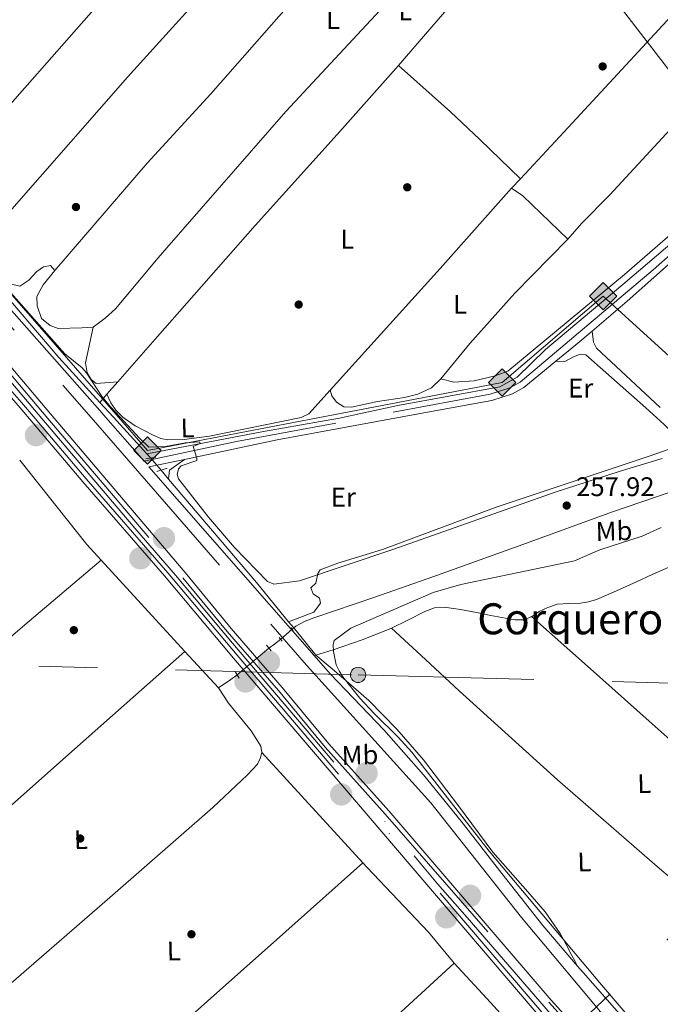
# Model space of a CAD drawing. Units: metres. Extents: x 622501 to 629488, y 4646217 to 4650966.
# Drawn here: x 624609 to 624847, y 4648349 to 4648715 of the extents above; entities that cross this region are included whole.
import ezdxf
from ezdxf.enums import TextEntityAlignment as Align

# ---------------------------------------------------------------- set-up
doc = ezdxf.new("R2010")
doc.units = ezdxf.units.M
doc.header["$MEASUREMENT"] = 0
for name, pattern in [('DGN Style 2', [72.65900000000002, 43.59540000000001, -29.0636]), ('DGN Style 3', [101.7226, 72.659, -29.0636]), ('DGN Style 4', [116.32705900000002, 58.12720000000001, -29.0636, 0.072659, -29.0636]), ('DGN Style 5', [50.8613, 21.7977, -29.0636]), ('DGN Style 7', [145.318, 65.3931, -29.0636, 21.7977, -29.0636])]:
    doc.linetypes.add(name, pattern=pattern)
for name, color, linetype, lineweight in [('Nivel 13', 7, 'Continuous', 0), ('Nivel 17', 7, 'Continuous', 0), ('Nivel 21', 7, 'Continuous', 0), ('Nivel 22', 7, 'Continuous', 0), ('Nivel 23', 7, 'Continuous', 0), ('Nivel 24', 7, 'Continuous', 0), ('Nivel 32', 7, 'Continuous', 0), ('Nivel 34', 7, 'Continuous', 0), ('Nivel 36', 7, 'Continuous', 0), ('Nivel 37', 7, 'Continuous', 0), ('Nivel 41', 7, 'Continuous', 0), ('Nivel 45', 7, 'Continuous', 0), ('Nivel 5', 7, 'Continuous', 0), ('Nivel 54', 7, 'Continuous', 0), ('Nivel 7', 7, 'Continuous', 0)]:
    doc.layers.add(name, color=color, linetype=linetype, lineweight=lineweight)
doc.styles.add('Style-arial', font='arial.shx', dxfattribs={"bigfont": 'arialbig.shx'})
doc.styles.add('Style-Arial Narrow', font='txt')
doc.styles.add('Style-Times New Roman', font='txt')

# ---------------------------------------------------------------- blocks, each defined once
blk = doc.blocks.new('5PERFI')
at = {"layer": 'Nivel 17', "linetype": 'Continuous', "lineweight": 0}
h = blk.add_hatch(color=7, dxfattribs=at)
edge = h.paths.add_edge_path()
edge.add_arc((0.02410426735877991, -0.01892352104187012), 15.5998547143458, 315.0000000018422, 675.0000000018422)
blk = doc.blocks.new('5GASO')
at = {"layer": 'Nivel 34', "linetype": 'Continuous', "lineweight": 0}
for color, points in [(253, [(0, -50.89952597022057), (-50.89952597022057, 0), (0, 50.89952594041824), (2.299978584051132, 24.99976715445518), (-3.199970185756683, 24.29977369308472), (-7.899926424026489, 22.19979324936867), (-11.79989010095596, 18.5998267531395), (-14.79986214637756, 13.49987426400185), (-16.79984354972839, 7.199932932853699), (-17.49983701109886, -0.399996280670166), (-16.79984354972839, -7.799927353858948), (-14.79986214637756, -14.19986775517464), (-11.69989103078842, -19.29982027411461), (-7.599929213523865, -22.999785810709), (-2.699974864721298, -25.19976532459259), (2.899973005056381, -25.89975878596306)]), (253, [(0, -50.89952597022057), (2.899973005056381, -25.89975878596306), (7.799927353858948, -25.39976346492767), (12.69988173246384, -23.69977930188179), (16.99984169006348, -21.19980257749557), (20.19981187582016, -18.29982957243919), (20.19981187582016, 1.399986952543259), (2.299978584051132, 1.399986952543259), (2.299978584051132, -7.09993389248848), (12.5998826622963, -7.09993389248848), (12.5998826622963, -13.29987615346909), (10.3999031484127, -14.99986031651497), (7.799927353858948, -16.29984819889069), (4.99995344877243, -17.19983983039856), (2.399977654218674, -17.39983797073364), (-0.199998140335083, -17.19983983039856), (-2.399977654218674, -16.39984726905823), (-4.499958097934723, -15.19985845685005), (-6.199942260980606, -13.39987522363663), (-7.899926424026489, -10.89989849925041), (-8.999916166067123, -7.699928313493729), (-9.799908727407455, -4.099961817264557), (-9.999906867742538, 0.0999990701675415), (-9.799908727407455, 3.999962747097015), (-9.199914306402206, 7.29993200302124), (-8.099924564361572, 10.19990500807762), (-6.599938541650772, 12.49988356232643), (-4.799955278635025, 14.19986775517464), (-2.699974864721298, 15.49985563755035), (-0.399996280670166, 16.29984819889069), (2.199979513883591, 16.49984630942345), (5.399949699640274, 15.99985098838806), (8.199923634529114, 14.29986682534218), (10.3999031484127, 11.69989103078842), (11.69989103078842, 7.999925494194031), (19.19982120394707, 9.899907797574997), (18.39982864260674, 13.3998751938343), (17.19983983039856, 16.49984630942345), (15.69985377788544, 18.99982303380966), (13.79987147450447, 21.19980254769325), (11.3998938202858, 22.89978671073914), (8.799918055534363, 24.09977555274963), (5.699946910142899, 24.7997690141201), (2.299978584051132, 24.99976715445518), (0, 50.89952594041824), (50.89952597022057, 0)]), (7, [(2.899973005056381, -25.89975878596306), (-2.699974864721298, -25.19976532459259), (-7.599929213523865, -22.999785810709), (-11.69989103078842, -19.29982027411461), (-14.79986214637756, -14.19986775517464), (-16.79984354972839, -7.799927353858948), (-17.49983701109886, -0.399996280670166), (-16.79984354972839, 7.199932932853699), (-14.79986214637756, 13.49987426400185), (-11.79989010095596, 18.5998267531395), (-7.899926424026489, 22.19979324936867), (-3.199970185756683, 24.29977369308472), (2.299978584051132, 24.99976715445518), (5.699946910142899, 24.7997690141201), (8.799918055534363, 24.09977555274963), (11.3998938202858, 22.89978671073914), (13.79987147450447, 21.19980254769325), (15.69985377788544, 18.99982303380966), (17.2998389005661, 16.49984630942345), (18.49982771277428, 13.3998751938343), (19.29982027411461, 9.899907797574997), (11.69989103078842, 7.999925494194031), (10.3999031484127, 11.69989103078842), (8.299922704696655, 14.29986682534218), (5.499948769807816, 15.99985098838806), (2.199979513883591, 16.49984630942345), (-0.399996280670166, 16.29984819889069), (-2.699974864721298, 15.49985563755035), (-4.799955278635025, 14.19986775517464), (-6.599938541650772, 12.49988356232643), (-8.099924564361572, 10.19990500807762), (-9.099915236234665, 7.29993200302124), (-9.699909657239914, 3.999962747097015), (-9.899907797574997, 0.0999990701675415), (-9.699909657239914, -4.099961817264557), (-8.999916166067123, -7.699928313493729), (-7.899926424026489, -10.89989849925041), (-6.199942260980606, -13.39987522363663), (-4.499958097934723, -15.19985845685005), (-2.399977654218674, -16.39984726905823), (-0.0999990701675415, -17.19983983039856), (2.499976724386215, -17.39983797073364), (5.099952518939972, -17.19983983039856), (7.799927353858948, -16.29984819889069), (10.3999031484127, -14.99986031651497), (12.69988173246384, -13.29987615346909), (12.69988173246384, -7.09993389248848), (2.299978584051132, -7.09993389248848), (2.299978584051132, 1.399986952543259), (20.19981187582016, 1.399986952543259), (20.19981187582016, -18.29982957243919), (16.99984169006348, -21.19980257749557), (12.69988173246384, -23.69977930188179), (7.799927353858948, -25.39976346492767)])]:
    blk.add_hatch(color=color, dxfattribs=at).paths.add_polyline_path(points)
at = {"layer": 'Nivel 34', "color": 7, "linetype": 'Continuous', "lineweight": 0}
blk.add_3dface([(0, -50.89952597022057), (50.89952597022057, 0), (0, 50.89952594041824), (-50.89952597022057, 0)], dxfattribs=at)
blk = doc.blocks.new('5PELE')
at = {"layer": 'Nivel 32', "linetype": 'Continuous', "lineweight": 0}
h = blk.add_hatch(color=9, dxfattribs=at)
edge = h.paths.add_edge_path()
edge.add_arc((-0.03100624680519104, 0.04040718078613281), 28.49973457508731, 0, 360)
at = {"layer": 'Nivel 32', "color": 252, "linetype": 'Continuous', "lineweight": 0}
blk.add_circle((-0.03100624680519104, 0.04040718078613281, -0.04453414718818749), 28.49973457508731, dxfattribs=at)
blk = doc.blocks.new('5CFERR')
at = {"layer": 'Nivel 24', "linetype": 'Continuous', "lineweight": 0}
h = blk.add_hatch(color=7, dxfattribs=at)
edge = h.paths.add_edge_path()
edge.add_arc((0.007070183753967285, -0.05075079202651978), 41.71897213537598, 254.577838873749, 614.577838873749)
blk = doc.blocks.new('5PATER')
at = {"layer": 'Nivel 7', "linetype": 'Continuous', "lineweight": 0}
h = blk.add_hatch(color=51, dxfattribs=at)
edge = h.paths.add_edge_path()
edge.add_ellipse((0.04379922151565552, -0.04354050755500793), major_axis=(-10.95721237369611, -11.10700355381332), ratio=0.9994222409660317, start_angle=0, end_angle=360)

msp = doc.modelspace()

# ---------------------------------------------------------------- linework, layer by layer
at = {"layer": 'Nivel 13', "color": 4, "linetype": 'Continuous', "lineweight": 0, "extrusion": (0.005884954400551798, 0.006646845818480379, 0.9999605925997128), "elevation": 34829.99604646943, "flags": 128}
msp.add_lwpolyline([(624737.4950571693, 4648569.639724046), (624739.735194929, 4648572.169779934)], dxfattribs=at)
at = {"layer": 'Nivel 13', "color": 4, "linetype": 'Continuous', "lineweight": 0, "extrusion": (0.01800358031928288, 0.02050042722487685, 0.9996277324980959), "elevation": 106798.9449886279, "flags": 128}
msp.add_lwpolyline([(2598100.089860575, -3903576.263497401), (2598100.089860575, -3903582.49434004)], dxfattribs=at)
at = {"layer": 'Nivel 13', "color": 4, "linetype": 'Continuous', "lineweight": 0, "extrusion": (0.0182373516467823, 0.0207337191725776, 0.9996186832458587), "elevation": 108029.441326599, "flags": 128}
msp.add_lwpolyline([(2601169.469203245, -3901493.776079703), (2601169.469203245, -3901497.759683602)], dxfattribs=at)
at = {"layer": 'Nivel 13', "color": 4, "linetype": 'Continuous', "lineweight": 0, "extrusion": (-0.008104854123891435, 0.008857676542513763, 0.9999279238554641), "elevation": 36368.50335442592, "flags": 128}
msp.add_lwpolyline([(624625.3942130096, 4648427.907324359), (624620.3336497471, 4648433.43754131)], dxfattribs=at)
at = {"layer": 'Nivel 13', "color": 4, "linetype": 'Continuous', "lineweight": 0, "extrusion": (-0.007318049496763642, 0.00799989185951431, 0.9999412222134855), "elevation": 32872.50925553484, "flags": 128}
msp.add_lwpolyline([(624641.4347874187, 4648439.851914566), (624628.9836571626, 4648453.462350097)], dxfattribs=at)
at = {"layer": 'Nivel 13', "color": 4, "linetype": 'Continuous', "lineweight": 0, "flags": 128}
for points, elevation in [([(624656.2899999991, 4648554.080000002), (624657.6799999997, 4648552.539999999)], 255.86), ([(624706.0599999987, 4648485.170000002), (624703.7300000004, 4648483.399999999), (624701.6900000013, 4648481.84)], 256.27)]:
    msp.add_lwpolyline(points, dxfattribs=dict(at, elevation=elevation))
at = {"layer": 'Nivel 13', "color": 4, "linetype": 'Continuous', "lineweight": 0, "extrusion": (0.001501048330022314, -0.001757455162196944, 0.999997329099065), "elevation": -6976.12818618693, "flags": 128}
msp.add_lwpolyline([(624660.4622417688, 4648542.91863095), (624663.2722536139, 4648539.62862587)], dxfattribs=at)
at = {"layer": 'Nivel 13', "color": 4, "linetype": 'Continuous', "lineweight": 0, "extrusion": (0.3448307494236391, 0.2913971507586794, 0.8922888852729564), "elevation": 1570204.437330889, "flags": 128}
msp.add_lwpolyline([(3147319.937710984, -3102832.809047006), (3147338.834091816, -3102833.185598992), (3147389.262685265, -3102832.96409782)], dxfattribs=at)
at = {"layer": 'Nivel 13', "color": 4, "linetype": 'Continuous', "lineweight": 0, "extrusion": (-0.006417699589236865, 0.007859108053129636, 0.9999485224513268), "elevation": 32779.69045280576, "flags": 128}
msp.add_lwpolyline([(624699.6466633603, 4648375.317884903), (624697.7765093371, 4648377.607955631)], dxfattribs=at)
at = {"layer": 'Nivel 13', "color": 4, "linetype": 'Continuous', "lineweight": 0, "extrusion": (0.04029696498904394, 0.03464125060461672, 0.9985870710004311), "elevation": 186459.0059912258, "flags": 128}
msp.add_lwpolyline([(3117786.759890443, -3499049.977327675), (3117786.759890443, -3499050.73005604)], dxfattribs=at)
at = {"layer": 'Nivel 13', "color": 4, "linetype": 'Continuous', "lineweight": 0, "extrusion": (-0.005789201662297491, 0.00710524750572183, 0.9999579994189736), "elevation": 29668.00961635141, "flags": 128}
msp.add_lwpolyline([(624710.1530602723, 4648385.768743187), (624701.8825041428, 4648395.918999404)], dxfattribs=at)
at = {"layer": 'Nivel 13', "color": 4, "linetype": 'Continuous', "lineweight": 0, "extrusion": (0.558944383716798, -0.8162362428880227, 0.1460807027211122), "elevation": -3445046.960634094, "flags": 128}
msp.add_lwpolyline([(3141835.332902234, 508971.0783720247), (3141832.385636874, 508970.2090464884), (3141826.810468711, 508970.2090464886)], dxfattribs=at)
at = {"layer": 'Nivel 13', "color": 4, "linetype": 'Continuous', "lineweight": 0}
for points in [[(624427.5, 4648815.760000002, 256.4), (624441.6000000015, 4648799.449999999, 256.56), (624468.9299999997, 4648766.989999998, 255.6), (624494.0300000012, 4648737.949999999, 255.41), (624538.3599999994, 4648689.18, 255.28), (624555.1999999993, 4648668.739999998, 255.52), (624560.4100000001, 4648662.41, 255.6), (624591.1000000015, 4648627.830000002, 255.66), (624623.5700000003, 4648589.850000001, 255.34), (624638.7800000012, 4648573.219999999, 255.57)], [(624736.9400000013, 4648569.32, 255.22), (624749.5399999991, 4648572.100000001, 255.33), (624787.5199999996, 4648579.02, 255.01), (624793.9899999984, 4648582.57, 254.88), (624804.4499999993, 4648592.800000001, 254.05), (624833.2300000004, 4648616.989999998, 253.54), (624867.4200000018, 4648646.170000002, 253.42), (624901.6400000006, 4648674.010000002, 253.42), (624944.1099999994, 4648709.879999999, 253.35), (624960.5599999987, 4648723.309999999, 253.06)], [(624645.5199999996, 4648580.890000001, 255.29), (624660.25, 4648597.640000001, 254.68), (624696.5599999987, 4648638.890000001, 254.62), (624727.0799999982, 4648672.73, 254.55), (624749.8099999987, 4648698.460000001, 254.2)], [(624829.4100000001, 4648532.52, 257.36), (624866.0199999996, 4648545.039999999, 257.04), (624931.5899999999, 4648569.719999999, 257.04), (624937.6999999993, 4648572.830000002, 256.95)], [(624656.2899999991, 4648554.080000002, 255.86), (624699.6700000018, 4648562.330000002, 255.4), (624727.9299999997, 4648567.330000002, 255.14), (624736.9400000013, 4648569.32, 255.22)], [(624829.4100000001, 4648532.52, 257.36), (624796.0300000012, 4648520.420000002, 256.95), (624762.6499999985, 4648508.330000002, 256.53), (624740.7199999988, 4648500.739999998, 256.4), (624718.7399999984, 4648493.289999999, 256.34), (624715.120000001, 4648491.91, 256.3), (624711.6999999993, 4648490.09, 256.27), (624710.870000001, 4648489.379999999, 255.93)], [(624799.3099999987, 4648493.609999999, 255.57), (624799.4699999988, 4648493.68, 255.57), (624802.129999999, 4648495.460000001, 255.57), (624805.3999999985, 4648496.989999998, 255.57), (624808.7899999991, 4648498.210000001, 255.57), (624813.129999999, 4648498.469999999, 255.57), (624817.4899999984, 4648498.530000001, 255.57), (624820.4899999984, 4648499.059999999, 255.45), (624823.379999999, 4648499.940000001, 255.31), (624830.8500000015, 4648503.210000001, 255.25), (624838.2899999991, 4648506.530000001, 255.25), (624844.1799999997, 4648509.190000001, 255.28), (624850.0700000003, 4648511.850000001, 255.31)], [(624747.1999999993, 4648489.27, 255.76), (624753.2699999996, 4648492.300000001, 255.65), (624759.6400000006, 4648495.530000001, 255.57), (624763.2300000004, 4648496.830000002, 255.57), (624766.870000001, 4648497.129999999, 255.57), (624772.8500000015, 4648496.170000002, 255.57), (624778.8399999999, 4648495.080000002, 255.57), (624784.2100000009, 4648494.050000001, 255.57), (624789.5899999999, 4648493.030000001, 255.57), (624793.1499999985, 4648492.370000001, 255.57), (624796.6900000013, 4648492.330000002, 255.57), (624799.3099999987, 4648493.609999999, 255.57)], [(624719.1400000006, 4648479.23, 256.05), (624722.3299999982, 4648480.210000001, 255.97), (624725.5300000012, 4648481.190000001, 255.89), (624736.3500000015, 4648484.969999999, 255.79), (624747.0300000012, 4648489.190000001, 255.76), (624747.1999999993, 4648489.27, 255.76)], [(624698.9899999984, 4648443.030000001, 255.73), (624698.6900000013, 4648445.399999999, 255.44), (624695.0799999982, 4648451.07, 255.73), (624686.6499999985, 4648461.420000002, 255.73), (624682.9400000013, 4648467.07, 255.44)], [(624698.9899999984, 4648443.030000001, 255.73), (624698.4100000001, 4648440.789999999, 255.73), (624697.4499999993, 4648438.73, 255.73), (624693.7100000009, 4648434.73, 255.44), (624680.7699999996, 4648422.609999999, 255.44), (624642.5399999991, 4648389.170000002, 255.44), (624598.2300000004, 4648350.830000002, 255.15), (624581.370000001, 4648335.719999999, 255.62)]]:
    msp.add_polyline3d(points, dxfattribs=at)
at = {"layer": 'Nivel 21', "color": 7, "linetype": 'Continuous', "lineweight": 0, "extrusion": (0.49161409915517, -0.5543916773856791, 0.6715396083309935), "elevation": -2269802.772050717, "flags": 128}
msp.add_lwpolyline([(3551719.933664646, 2057465.082864936), (3551737.027358785, 2057464.543031037), (3551778.305154487, 2057464.529535191)], dxfattribs=at)
at = {"layer": 'Nivel 21', "color": 7, "linetype": 'Continuous', "lineweight": 0, "extrusion": (-0.2233147161552934, 0.2974505360280895, 0.9282530453303578), "elevation": 1243432.987531267, "flags": 128}
msp.add_lwpolyline([(-3290630.716716059, -3102480.415288555), (-3290640.344912004, -3102480.845454706), (-3290648.191144258, -3102481.356277009)], dxfattribs=at)
at = {"layer": 'Nivel 21', "color": 7, "linetype": 'DGN Style 3', "lineweight": 0, "extrusion": (-0.04468911496999332, 0.260373034550804, 0.9644733100931331), "elevation": 1182689.142733193, "flags": 128}
msp.add_lwpolyline([(-1402008.502025586, -4316809.262755545), (-1402043.537803635, -4316810.739020018), (-1402102.84455388, -4316811.609637527)], dxfattribs=at)
at = {"layer": 'Nivel 21', "color": 7, "linetype": 'Continuous', "lineweight": 0, "extrusion": (-0.04530266501651747, 0.2640191918280284, 0.9634529230267953), "elevation": 1199254.336360176, "flags": 128}
msp.add_lwpolyline([(-1401821.489914019, -4312300.35961684), (-1401856.722455952, -4312301.74084414), (-1401914.859345146, -4312302.412792556)], dxfattribs=at)
at = {"layer": 'Nivel 21', "color": 7, "linetype": 'Continuous', "lineweight": 0, "extrusion": (-0.002427425117410786, 0.002789829430714368, 0.9999931622061458), "elevation": 11708.4796150311, "flags": 128}
msp.add_lwpolyline([(624639.8611880392, 4648553.065563016), (624654.0613403991, 4648536.745499503)], dxfattribs=at)
at = {"layer": 'Nivel 21', "color": 1, "linetype": 'DGN Style 2', "lineweight": 0, "flags": 128}
for points, elevation in [([(624659.6499999985, 4648552.890000001), (624655.8599999994, 4648552.23)], 256.03), ([(624660.0399999991, 4648547.539999999), (624663.8599999994, 4648548.710000001)], 256.03), ([(624709.8500000015, 4648489.510000002), (624710.7399999984, 4648488.289999999)], 256.34), ([(624705.4899999984, 4648485.859999999), (624706.6499999985, 4648484.449999999)], 256.34), ([(624700.7600000016, 4648482.98), (624702.4899999984, 4648480.870000001)], 256.27)]:
    msp.add_lwpolyline(points, dxfattribs=dict(at, elevation=elevation))
at = {"layer": 'Nivel 21', "color": 1, "linetype": 'DGN Style 2', "lineweight": 0, "extrusion": (-0.0110978795294386, 0.01824308963743331, 0.9997719873803381), "elevation": 78125.99949757651, "flags": 128}
msp.add_lwpolyline([(-2949603.909068074, -3645856.926807636), (-2949603.909068074, -3645855.521887708)], dxfattribs=at)
at = {"layer": 'Nivel 21', "color": 1, "linetype": 'DGN Style 2', "lineweight": 0, "extrusion": (-0.01444947607507229, 0.02369714076311855, 0.9996147548735008), "elevation": 101385.2545777286, "flags": 128}
msp.add_lwpolyline([(-2953386.877157457, -3642218.604457259), (-2953386.877157457, -3642217.163277186)], dxfattribs=at)
at = {"layer": 'Nivel 21', "color": 7, "linetype": 'DGN Style 3', "lineweight": 0}
for points in [[(624268.6900000013, 4648991.27, 255.8), (624313.9400000013, 4648938.580000002, 255.95), (624334.0399999991, 4648914.16, 255.95), (624355.0599999987, 4648889.420000002, 256.09), (624384.1099999994, 4648856.07, 256.09), (624408.6700000018, 4648826.52, 256.23), (624429.9899999984, 4648802.550000001, 256.09), (624455.9600000009, 4648772.390000001, 256.23), (624473.5300000012, 4648752.109999999, 256.67), (624493.4299999997, 4648728.77, 255.9), (624526.7699999996, 4648691.48, 255.95), (624555.4899999984, 4648658.09, 255.54), (624558.6900000013, 4648654.379999999, 255.49), (624625.0700000003, 4648579.600000001, 255.95), (624635.5599999987, 4648567.550000001, 256.02)], [(624747.879999999, 4648569.510000002, 255.5), (624783.9600000009, 4648576.23, 255.36), (624791.2800000012, 4648578.620000001, 255.29), (624795.0300000012, 4648580.75, 255.29), (624844.5, 4648622.440000001, 254.14), (624870.3599999994, 4648645.510000002, 254.27), (624903.75, 4648672.34, 254.59), (624936.6900000013, 4648700.149999999, 254.28), (624977.2100000009, 4648732.039999999, 254.46), (625010.9299999997, 4648761.850000001, 254.42), (625060.3000000007, 4648802.809999999, 253.89), (625098.9400000013, 4648836.800000001, 253.76), (625123.9299999997, 4648856.739999998, 253.57), (625150.1900000013, 4648879.52, 253.57), (625166, 4648891.73, 253.28), (625167.1600000001, 4648892.789999999, 253.25), (625167.9499999993, 4648894.260000002, 253.18), (625168.75, 4648897.07, 252.99)], [(624635.5599999987, 4648567.550000001, 256.02), (624715.6000000015, 4648475.580000002, 256.51), (624761.8299999982, 4648424.34, 255.36), (624795.5599999987, 4648381.800000001, 255.36), (624831.7100000009, 4648338.68, 254.79), (624846.0700000003, 4648324.830000002, 254.79), (624851.0500000007, 4648321.330000002, 254.79), (624854.4899999984, 4648320.649999999, 254.79), (624860.0700000003, 4648321.420000002, 254.79), (624959.5799999982, 4648201.93, 254.87), (625054.129999999, 4648093.98, 254.58)]]:
    msp.add_polyline3d(points, dxfattribs=at)
at = {"layer": 'Nivel 21', "color": 7, "linetype": 'Continuous', "lineweight": 0}
for points in [[(624273.7899999991, 4648991.350000001, 255.8), (624289.8099999987, 4648972.649999999, 255.23), (624362.7699999996, 4648886.460000001, 255.52), (624407.8200000003, 4648834.699999999, 255.23), (624462.2300000004, 4648771.550000001, 255.52), (624531.2300000004, 4648692.789999999, 255.52), (624555.3099999987, 4648664.73, 255.58), (624561.8399999999, 4648657.129999999, 255.49), (624638.8299999982, 4648570.239999998, 256.02), (624641.0799999982, 4648567.640000001, 256.04)], [(624761.9200000018, 4648569.760000002, 255.42), (624784.5500000007, 4648573.899999999, 255.36), (624792.25, 4648576.41, 255.29), (624796.4100000001, 4648578.77, 255.29), (624808.3299999982, 4648588.530000001, 255.03)], [(624816.370000001, 4648363.719999999, 256), (624803.5199999996, 4648378.780000001, 256.15), (624788.3099999987, 4648398.09, 256.13), (624773.0899999999, 4648417.52, 256.09), (624759.1099999994, 4648434.789999999, 256.07), (624744.3599999994, 4648451.469999999, 256.15), (624724.5199999996, 4648472.199999999, 256.43), (624657.0799999982, 4648549.25, 256.11), (624670.2300000004, 4648552.02, 255.97)], [(624904.0599999987, 4648351.190000001, 255.58), (624900.0300000012, 4648349.789999999, 255.58), (624893.3399999999, 4648346.760000002, 255.52), (624886.9499999993, 4648343.010000002, 255.45), (624880.2899999991, 4648337.920000002, 255.61), (624874.0700000003, 4648332.969999999, 255.77), (624867.9299999997, 4648329.109999999, 255.74), (624861.6499999985, 4648326.18, 255.71), (624858.4499999993, 4648325.640000001, 255.71), (624854.9200000018, 4648326.02, 255.71), (624851.5, 4648326.830000002, 255.71), (624848.6700000018, 4648328.390000001, 255.71), (624841.0700000003, 4648335.830000002, 255.73), (624833.75, 4648343.960000001, 255.77), (624818.4600000009, 4648361.27, 255.98), (624816.370000001, 4648363.719999999, 256)]]:
    msp.add_polyline3d(points, dxfattribs=at)
at = {"layer": 'Nivel 22', "color": 4, "linetype": 'DGN Style 5', "lineweight": 0, "extrusion": (0.002174847634255317, -0.0025513716432866, 0.9999943802544621), "elevation": -10245.79129318458, "flags": 128}
msp.add_lwpolyline([(624655.646226693, 4648541.529037431), (624659.5162610337, 4648536.989022654)], dxfattribs=at)
at = {"layer": 'Nivel 22', "color": 4, "linetype": 'DGN Style 5', "lineweight": 0, "extrusion": (0.03992345716439366, 0.03502718411593029, 0.998588610960966), "elevation": 188019.6798398397, "flags": 128}
msp.add_lwpolyline([(3082255.650358563, -3530300.385039583), (3082255.650358563, -3530306.033579215)], dxfattribs=at)
at = {"layer": 'Nivel 22', "color": 4, "linetype": 'DGN Style 5', "lineweight": 0, "extrusion": (0.001498557050984804, 0.001251975144376617, 0.999998093440684), "elevation": 7012.204356483753, "flags": 128}
msp.add_lwpolyline([(624688.8144933395, 4648466.853996404), (624700.6045250595, 4648476.704004128)], dxfattribs=at)
at = {"layer": 'Nivel 23', "color": 7, "linetype": 'DGN Style 4', "lineweight": 0}
for points in [[(624450.4800000004, 4648762.489999998, 257.6), (624540.3099999987, 4648657.530000001, 257.74), (624563.75, 4648629.73, 257.76), (624586.0199999996, 4648603.940000001, 257.76), (624591.2699999996, 4648597.620000001, 257.76), (624596.3000000007, 4648591.93, 257.75), (624617.2300000004, 4648567.23, 257.74)], [(624617.2300000004, 4648567.23, 257.74), (624651.7699999996, 4648526.43, 257.77), (624666.9699999988, 4648508.960000001, 257.77), (624688.0700000003, 4648483.690000001, 257.75), (624755.620000001, 4648404.73, 257.59), (624764.2899999991, 4648394.210000001, 257.56), (624775.4100000001, 4648381.789999999, 257.5), (624811.6000000015, 4648339.949999999, 257.31), (624874.8500000015, 4648265.710000001, 257.16), (624883.1099999994, 4648256.25, 257.14), (624892.3299999982, 4648245, 257.12), (624928.0500000007, 4648202.84, 257.08), (624934.9100000001, 4648195.059999999, 257.09), (624962.5700000003, 4648162.800000001, 257.14), (625002.3599999994, 4648116.120000001, 256.93)]]:
    msp.add_polyline3d(points, dxfattribs=at)
at = {"layer": 'Nivel 24', "color": 7, "linetype": 'DGN Style 4', "lineweight": 0}
for points in [[(624413.370000001, 4648808.949999999, 257.47), (624582.75, 4648610.580000002, 257.72), (624619.4699999988, 4648567.27, 257.7)], [(624487.4499999993, 4648715.949999999, 257.73), (624497.7199999988, 4648704.370000001, 257.74), (624544.629999999, 4648648.77, 257.85), (624589.1600000001, 4648597.190000001, 257.8), (624599.6600000001, 4648584.550000001, 257.8), (624609.7199999988, 4648573.18, 257.77), (624614.7800000012, 4648567.18, 257.79)], [(624614.7800000012, 4648567.18, 257.79), (624633.7100000009, 4648544.75, 257.83), (624664.1099999994, 4648509.800000001, 257.86), (624689.8099999987, 4648479.260000002, 257.85), (624805.870000001, 4648343.23, 257.61), (624892.9400000013, 4648241.690000001, 257.34), (624909.25, 4648222.129999999, 257.26), (624922.9699999988, 4648206.580000002, 257.23), (624964.1499999985, 4648158.010000002, 257.31), (625019.0500000007, 4648094.109999999, 257.09), (625125.6400000006, 4647969.010000002, 257.03), (625135.5, 4647958.09, 256.97), (625143.4400000013, 4647948.41, 256.97), (625164.8900000006, 4647923.609999999, 256.9), (625177.120000001, 4647908.68, 256.87), (625209.5, 4647871.260000002, 256.84), (625261.8299999982, 4647809.66, 256.84), (625321.2300000004, 4647740.489999998, 256.72), (625410.25, 4647636.23, 256.69), (625445.8500000015, 4647594.289999999, 256.68), (625486.2100000009, 4647547.489999998, 256.86), (625498.2699999996, 4647533.07, 256.73)], [(624619.4699999988, 4648567.27, 257.7), (624669.6999999993, 4648508.02, 257.69), (624686.1900000013, 4648488.010000002, 257.66), (624705.25, 4648466.120000001, 257.67), (624722.6000000015, 4648445.050000001, 257.58), (624744.8599999994, 4648420.210000001, 257.54), (624805.7600000016, 4648350.25, 257.31), (624817.75, 4648337.030000001, 257.32), (624857, 4648289.93, 257.29), (624873.5100000016, 4648271.02, 257.25), (624891.9600000009, 4648248.52, 257.22), (624947.0899999999, 4648183.75, 257.25), (624961.2399999984, 4648167.789999999, 257.29), (624985.9100000001, 4648138.350000001, 257.25), (624998.5500000007, 4648123.850000001, 257.04), (625013.1400000006, 4648106.190000001, 257.02), (625065.25, 4648045.850000001, 256.86), (625080.4899999984, 4648027.559999999, 256.86), (625176.5599999987, 4647915.719999999, 256.87), (625203.1499999985, 4647884.399999999, 256.86), (625214.3099999987, 4647870.73, 256.72), (625296.870000001, 4647774.66, 256.53), (625307.3900000006, 4647761.620000001, 256.52), (625361.9600000009, 4647697.969999999, 256.53)]]:
    msp.add_polyline3d(points, dxfattribs=at)
at = {"layer": 'Nivel 24', "color": 7, "linetype": 'Continuous', "lineweight": 0}
for points in [[(624414.7600000016, 4648810.120000001, 257.47), (624584.1400000006, 4648611.760000002, 257.72), (624621.8299999982, 4648567.309999999, 257.7)], [(624441.6400000006, 4648767.52, 257.66), (624486.1999999993, 4648714.870000001, 257.73), (624496.4699999988, 4648703.289999999, 257.74), (624543.370000001, 4648647.699999999, 257.85), (624587.8999999985, 4648596.120000001, 257.8), (624598.3999999985, 4648583.469999999, 257.8), (624608.4699999988, 4648572.100000001, 257.77), (624612.6499999985, 4648567.149999999, 257.78)], [(624612.6499999985, 4648567.149999999, 257.78), (624632.4499999993, 4648543.670000002, 257.83), (624662.8500000015, 4648508.719999999, 257.86), (624688.5500000007, 4648478.190000001, 257.85), (624804.6000000015, 4648342.170000002, 257.61), (624804.6099999994, 4648342.149999999, 257.45), (624891.8599999994, 4648240.77, 257.18), (624908.1700000018, 4648221.210000001, 257.1), (624921.8900000006, 4648205.649999999, 257.07), (624963.0700000003, 4648157.09, 257.15), (625017.9699999988, 4648093.18, 256.93), (625124.5700000003, 4647968.080000002, 256.87), (625134.4200000018, 4647957.16, 256.81), (625142.3500000015, 4647947.5, 256.81), (625163.8000000007, 4647922.690000001, 256.74), (625176.0300000012, 4647907.760000002, 256.71), (625208.4200000018, 4647870.330000002, 256.68), (625260.75, 4647808.73, 256.68), (625320.1499999985, 4647739.57, 256.56), (625409.1600000001, 4647635.02, 256.64), (625444.7600000016, 4647593.07, 256.64), (625485.1099999994, 4647546.27, 256.81), (625497.0100000016, 4647532.050000001, 256.69)], [(624621.8299999982, 4648567.309999999, 257.7), (624671.1000000015, 4648509.190000001, 257.69), (624687.5899999999, 4648489.190000001, 257.66), (624706.6400000006, 4648467.289999999, 257.67), (624723.9800000004, 4648446.239999998, 257.58), (624746.2300000004, 4648421.41, 257.54), (624806.5799999982, 4648350.989999998, 257.15), (624818.5799999982, 4648337.75, 257.16), (624857.8399999999, 4648290.649999999, 257.13), (624874.3500000015, 4648271.73, 257.09), (624892.8099999987, 4648249.23, 257.06), (624947.9299999997, 4648184.48, 257.09), (624962.0700000003, 4648168.5, 257.13), (624986.7399999984, 4648139.07, 257.09), (624999.3900000006, 4648124.559999999, 256.88)]]:
    msp.add_polyline3d(points, dxfattribs=at)
at = {"layer": 'Nivel 32', "color": 6, "linetype": 'DGN Style 7', "lineweight": 0}
for points in [[(624005.1600000001, 4649791.890000001, 254.71), (624079.7399999984, 4649696.91, 254.36), (624230.3099999987, 4649499.940000001, 253.62), (624306.3999999985, 4649401.84, 253.05), (624381.4499999993, 4649304.27, 254.38), (624444.370000001, 4649222.800000001, 254.53), (624591.379999999, 4649032.120000001, 254.54), (624677.9100000001, 4648920.09, 254.65), (624740.5599999987, 4648838.469999999, 254.54), (624816.5, 4648740.84, 253.87), (624945.370000001, 4648572.969999999, 255.58)], [(623875.3999999985, 4647403.809999999, 266.5), (624031.4299999997, 4647557.5, 265.39), (624187.4499999993, 4647711.199999999, 264.01), (624343.4800000004, 4647864.899999999, 261.91), (624430.9499999993, 4647966.449999999, 260.08), (624585.4699999988, 4648123.149999999, 259.37), (624781.0899999999, 4648308.359999999, 256.35), (624925.0199999996, 4648444.949999999, 255.3), (625043.8299999982, 4648574.690000001, 256.89)], [(623094.379999999, 4648512.609999999, 270.1), (623248.9400000013, 4648508.190000001, 269.92), (623448.5599999987, 4648503.710000001, 269.47), (623617.5799999982, 4648501.66, 265.58), (623773.6799999997, 4648495.710000001, 261.6), (623962.8599999994, 4648490.780000001, 261.16), (624134.8999999985, 4648486.809999999, 259.57), (624337.8399999999, 4648481.629999999, 257.95), (624521.6799999997, 4648477.800000001, 256.6), (624734.8099999987, 4648471.91, 255.39), (624898.3299999982, 4648467.620000001, 255.36), (625028.5199999996, 4648464.66, 255.46)]]:
    msp.add_polyline3d(points, dxfattribs=at)
at = {"layer": 'Nivel 34', "color": 7, "linetype": 'Continuous', "lineweight": 13, "extrusion": (0.0003563835120929799, 0.01405243180667271, 0.9999011961944597), "elevation": 65801.36928012784, "flags": 128}
msp.add_lwpolyline([(624645.6594018675, 4648102.015708063), (624656.4493405931, 4648089.644486528), (624728.76941441, 4648103.465851251)], dxfattribs=at)
at = {"layer": 'Nivel 34', "color": 7, "linetype": 'Continuous', "lineweight": 13}
for points in [[(623703.7300000004, 4649686.989999998, 255.25), (624037.7300000004, 4649271.469999999, 256.61), (624081.4600000009, 4649222.91, 256.56), (624278.3999999985, 4648992.379999999, 255.3), (624428.629999999, 4648816.739999998, 255.11), (624645.7899999991, 4648567.73, 255.1)], [(624728.8999999985, 4648569.18, 255.05), (624788.370000001, 4648580.550000001, 254.98), (624825.9499999993, 4648612.670000002, 254.41), (624871.0100000016, 4648571.670000002, 254.52)]]:
    msp.add_polyline3d(points, dxfattribs=at)
at = {"layer": 'Nivel 36', "color": 92, "linetype": 'Continuous', "lineweight": 0, "extrusion": (0.01432804174237147, 0.01538937816773232, 0.9997789126899204), "elevation": 80746.18396297819, "flags": 128}
msp.add_lwpolyline([(624724.094543077, 4647960.594164822), (624727.3356433809, 4647964.074576985)], dxfattribs=at)
at = {"layer": 'Nivel 36', "color": 92, "linetype": 'Continuous', "lineweight": 0, "extrusion": (0.6811532670459426, -0.6092156800746694, 0.4060621651222837), "elevation": -2406349.870155874, "flags": 128}
msp.add_lwpolyline([(3881384.837169625, 1069527.119215182), (3881445.6907732, 1069526.386049639), (3881485.686317492, 1069526.52830564)], dxfattribs=at)
at = {"layer": 'Nivel 36', "color": 92, "linetype": 'Continuous', "lineweight": 0, "extrusion": (0.02342254310618368, 0.03114683945776462, 0.9992403408921355), "elevation": 159679.1842359027, "flags": 128}
msp.add_lwpolyline([(2294601.380579835, -4087743.251208313), (2294596.380904246, -4087743.507809184), (2294573.327271663, -4087740.685199626)], dxfattribs=at)
at = {"layer": 'Nivel 36', "color": 92, "linetype": 'Continuous', "lineweight": 0, "extrusion": (0.002242661960902279, 0.0005942700464220549, 0.9999973086515989), "elevation": 4418.466617279066, "flags": 128}
msp.add_lwpolyline([(624819.6375554428, 4648597.915079713), (624820.197554037, 4648593.735079706), (624821.317551218, 4648591.575078595), (624845.017581325, 4648569.445074685)], dxfattribs=at)
at = {"layer": 'Nivel 36', "color": 92, "linetype": 'Continuous', "lineweight": 0, "extrusion": (0.007322352056279804, 0.008112467836505731, 0.9999402837299665), "elevation": 42540.73516831765, "flags": 128}
msp.add_lwpolyline([(624697.8938227408, 4648376.811970685), (624705.864560999, 4648385.642261259)], dxfattribs=at)
at = {"layer": 'Nivel 36', "color": 92, "linetype": 'Continuous', "lineweight": 0, "flags": 128}
for points, elevation in [([(624641.4100000001, 4648576.210000001), (624642.8599999994, 4648573.050000001), (624644.7899999991, 4648570.25), (624647.379999999, 4648567.75)], 255.18), ([(624664.3599999994, 4648544.710000001), (624664.7600000016, 4648548), (624670.2300000004, 4648552.02)], 256.09)]:
    msp.add_lwpolyline(points, dxfattribs=dict(at, elevation=elevation))
at = {"layer": 'Nivel 36', "color": 92, "linetype": 'Continuous', "lineweight": 0, "extrusion": (0.1132063612240586, 0.09023223550425123, 0.9894657464785294), "elevation": 490412.4667928905, "flags": 128}
msp.add_lwpolyline([(3245803.041495614, -3350138.449277751), (3245763.028151589, -3350138.449277751), (3245755.098616889, -3350139.001889192)], dxfattribs=at)
at = {"layer": 'Nivel 36', "color": 92, "linetype": 'Continuous', "lineweight": 0, "extrusion": (-0.2581165534439467, 0.2971092273024291, 0.9192942683874255), "elevation": 1220122.430876646, "flags": 128}
msp.add_lwpolyline([(-3520024.477024261, -2849284.323790863), (-3520070.481251575, -2849284.653744021), (-3520116.489818718, -2849284.80655014), (-3520153.682495307, -2849284.484844564), (-3520190.863422848, -2849284.018890269)], dxfattribs=at)
at = {"layer": 'Nivel 36', "color": 92, "linetype": 'Continuous', "lineweight": 0, "extrusion": (0.007643793822213381, -0.008321496069219772, 0.9999361605218473), "elevation": -33651.83765689114, "flags": 128}
msp.add_lwpolyline([(624619.1222842038, 4648395.463561781), (624650.2553496137, 4648361.572388321)], dxfattribs=at)
at = {"layer": 'Nivel 36', "color": 92, "linetype": 'Continuous', "lineweight": 0, "extrusion": (0.00733129002303281, -0.00798335187604294, 0.999941257414365), "elevation": -32275.19150363359, "flags": 128}
msp.add_lwpolyline([(624651.7971380353, 4648371.127576634), (624664.2782689258, 4648357.537143543)], dxfattribs=at)
at = {"layer": 'Nivel 36', "color": 92, "linetype": 'Continuous', "lineweight": 0, "extrusion": (0.007053030972715564, -0.007693532587015433, 0.9999455306717614), "elevation": -31101.21053453693, "flags": 128}
msp.add_lwpolyline([(624681.6472595595, 4648341.322551604), (624719.2004164048, 4648300.361339331)], dxfattribs=at)
at = {"layer": 'Nivel 36', "color": 92, "linetype": 'Continuous', "lineweight": 0, "extrusion": (0.1755469536371271, 0.1450500325644715, 0.9737267353430171), "elevation": 784169.9144733718, "flags": 128}
msp.add_lwpolyline([(3185472.690023284, -3351981.339494385), (3185470.287289789, -3351981.472052775), (3185437.286181653, -3351983.842572041), (3185422.277567459, -3351983.842572041)], dxfattribs=at)
at = {"layer": 'Nivel 36', "color": 92, "linetype": 'Continuous', "lineweight": 0}
for points in [[(624580.8299999982, 4648656.800000001, 255.14), (624601.7100000009, 4648679.710000001, 255.15), (624686.870000001, 4648776.43, 255.34), (624724, 4648818.969999999, 255.08), (624744.2399999984, 4648841.109999999, 254.52), (624781.3299999982, 4648880.850000001, 254.71)], [(624800.8900000006, 4648863.170000002, 254.83), (624736.1600000001, 4648790.300000001, 254.83), (624649.1400000006, 4648694.050000001, 255.08), (624595.4299999997, 4648633.030000001, 255.15)], [(624622.129999999, 4648622.25, 255.29), (624656.370000001, 4648662.129999999, 255.35), (624680.129999999, 4648687.830000002, 255.23), (624727.9400000013, 4648742.440000001, 255.03), (624757.6799999997, 4648775.09, 254.55), (624777.5, 4648797.620000001, 254.71), (624813.0100000016, 4648837.07, 254.65), (624820.129999999, 4648844.969999999, 254.63)], [(624832.5399999991, 4648822.41, 254.39), (624818.7300000004, 4648806.859999999, 254.39), (624794.1700000018, 4648778.140000001, 254.51), (624747.8399999999, 4648724.300000001, 253.7), (624707.9200000018, 4648681.309999999, 254.71), (624663.6999999993, 4648630.68, 254.33), (624660.5, 4648626.890000001, 254.34), (624647.8200000003, 4648611.870000001, 254.58), (624644.5799999982, 4648608.030000001, 254.68), (624640.8500000015, 4648604.510000002, 254.78), (624636.3399999999, 4648601.129999999, 254.9)], [(624846.2300000004, 4648806.109999999, 254.1), (624834.370000001, 4648793.510000002, 254.1), (624785.7399999984, 4648740.129999999, 254.03), (624752.0500000007, 4648700.989999998, 254.35)], [(624795.129999999, 4648656.280000001, 254.22), (624811.25, 4648673.649999999, 253.78), (624869.6000000015, 4648736.879999999, 253.59), (624898.2899999991, 4648768.399999999, 253.97)], [(624919.1499999985, 4648751.949999999, 254.09), (624920.4100000001, 4648753.129999999, 254.09), (624922.370000001, 4648753.469999999, 254.16), (624930.4499999993, 4648748.010000002, 254.21), (624937.9299999997, 4648741.41, 254.26), (624944.9299999997, 4648733.940000001, 254.28), (624948.9200000018, 4648729.210000001, 254.28), (624951, 4648726.09, 254.28), (624951.7399999984, 4648722.949999999, 254.28), (624951.0100000016, 4648719.82, 254.28), (624947.4200000018, 4648716.289999999, 254.28), (624924.3500000015, 4648698.030000001, 254.8), (624897.9200000018, 4648675.100000001, 254.02), (624860.8999999985, 4648644.02, 253.29), (624848.9100000001, 4648633.899999999, 253.45), (624833.879999999, 4648620.719999999, 254.06), (624822.3200000003, 4648611.219999999, 254.48), (624790.4299999997, 4648584.830000002, 254.6), (624785.7899999991, 4648583.010000002, 254.6), (624777.9600000009, 4648581.170000002, 254.67), (624770.370000001, 4648580.739999998, 254.8), (624765.5399999991, 4648581.989999998, 254.48)], [(624812.7699999996, 4648633.890000001, 254.42), (624817.8900000006, 4648639.649999999, 253.78), (624828.3900000006, 4648650.359999999, 253.78), (624889.7600000016, 4648716.780000001, 253.71), (624906.0100000016, 4648735.59, 253.94), (624919.1499999985, 4648751.949999999, 254.09)], [(624749.8099999987, 4648698.460000001, 254.65), (624769.1900000013, 4648681.199999999, 254.77), (624780.0599999987, 4648670.859999999, 255.04), (624795.129999999, 4648656.280000001, 254.22)], [(624595.4299999997, 4648633.030000001, 255.15), (624594.4200000018, 4648631.100000001, 255.15), (624595.75, 4648627.739999998, 255.08), (624597.7899999991, 4648624.43, 255.08), (624601.2899999991, 4648620.330000002, 255.08), (624605.4800000004, 4648617.300000001, 255.08), (624609.129999999, 4648616.41, 255.15), (624612.3599999994, 4648618.57, 255.15), (624615.3900000006, 4648621.800000001, 255.15), (624617.8200000003, 4648623.640000001, 255.15), (624620.4800000004, 4648624.030000001, 255.15), (624622.129999999, 4648622.25, 255.29)], [(624765.5399999991, 4648581.989999998, 254.48), (624776.370000001, 4648595.140000001, 254.41), (624793.0300000012, 4648613.77, 254.47), (624812.7699999996, 4648633.890000001, 254.42)], [(624636.3399999999, 4648601.129999999, 254.9), (624632.0700000003, 4648600.890000001, 255.16), (624623.3099999987, 4648600.699999999, 255.03), (624620.3500000015, 4648601.830000002, 254.97), (624617.1499999985, 4648604.350000001, 255.03), (624615.4699999988, 4648609.050000001, 255.16), (624615.4100000001, 4648612.539999999, 255.09), (624617.7100000009, 4648616.940000001, 255.09), (624622.129999999, 4648622.25, 255.29)], [(624636.3399999999, 4648601.129999999, 254.9), (624633.5300000012, 4648587.870000001, 254.9), (624634.0500000007, 4648584.190000001, 254.9), (624635.5799999982, 4648581.670000002, 254.9), (624637.4699999988, 4648580.280000001, 255.22), (624645.5199999996, 4648580.890000001, 255.29)], [(624808.3299999982, 4648588.530000001, 255.03), (624811.6900000013, 4648588.460000001, 255.03), (624814.9100000001, 4648590.190000001, 254.45), (624817.1400000006, 4648590.989999998, 253.45), (624817.8900000006, 4648591.170000002, 253.3), (624819.4899999984, 4648590.91, 253.3), (624841.7300000004, 4648571.149999999, 253.08)], [(624724.4800000004, 4648577.789999999, 254.86), (624725.0199999996, 4648575.66, 254.8), (624726.7899999991, 4648573.289999999, 254.8), (624729.5500000007, 4648571.5, 254.8), (624732.3099999987, 4648571.449999999, 254.73), (624742.0799999982, 4648573.539999999, 254.48), (624752.0899999999, 4648575, 254.48), (624757.0599999987, 4648576.25, 254.48), (624762.1400000006, 4648578.609999999, 254.48), (624765.5399999991, 4648581.989999998, 254.48)], [(624841.7300000004, 4648571.149999999, 253.08), (624848.6099999994, 4648565.030000001, 253.02), (624852.0700000003, 4648561.370000001, 253.02), (624854.0100000016, 4648558.760000002, 253.02), (624853.8299999982, 4648557.580000002, 253.02), (624852.5300000012, 4648556.600000001, 253.02), (624843.0700000003, 4648553.23, 253.06), (624786.1700000018, 4648534.300000001, 254.25), (624743.9299999997, 4648518.530000001, 254.49), (624727.25, 4648513.48, 254.95), (624720.6900000013, 4648510.920000002, 255.03), (624719.8299999982, 4648509.609999999, 255.03), (624719.0799999982, 4648505.960000001, 255.03), (624717.3000000007, 4648504.23, 255.03), (624718.0700000003, 4648502, 255.03), (624720.4600000009, 4648500.48, 255.03), (624720.8500000015, 4648498.629999999, 255.03), (624718.3200000003, 4648495.289999999, 255.74), (624709, 4648491.670000002, 255.9)], [(624647.379999999, 4648567.75, 255.18), (624647.8200000003, 4648567.330000002, 255.18), (624651.9600000009, 4648564.530000001, 255.18), (624658.5899999999, 4648561.010000002, 255.18), (624661.5, 4648559.75, 255.18), (624664.0899999999, 4648559.289999999, 255.25), (624670.1099999994, 4648559.350000001, 255.31), (624679.5500000007, 4648560.609999999, 255.31), (624713.620000001, 4648567.629999999, 254.93), (624716.5100000016, 4648568.960000001, 254.99)], [(624799.3099999987, 4648493.609999999, 255.57), (624821.1799999997, 4648474.18, 255.47), (624843.0500000007, 4648454.75, 255.37), (624876.5100000016, 4648424.989999998, 255.47), (624909.8000000007, 4648395.030000001, 255.63), (624927.379999999, 4648379.030000001, 255.6), (624944.9699999988, 4648363.02, 255.58)], [(624904.0599999987, 4648351.190000001, 255.58), (624875.0599999987, 4648375.93, 255.67), (624846.0500000007, 4648400.670000002, 255.76), (624808.9299999997, 4648432.940000001, 255.67), (624772.4499999993, 4648465.949999999, 255.63), (624759.8299999982, 4648477.609999999, 255.69), (624747.1999999993, 4648489.27, 255.76)], [(624670.4600000009, 4648480.66, 255.64), (624647.8000000007, 4648460.629999999, 256.36), (624625.0700000003, 4648440.52, 256.06), (624591.370000001, 4648410.640000001, 255.93), (624558.3200000003, 4648380.039999999, 256.12), (624552.2899999991, 4648374.219999999, 256.15), (624546.25, 4648368.399999999, 256.18)], [(624719.1400000006, 4648479.23, 256.05), (624725.2199999988, 4648474.129999999, 255.84), (624731.3000000007, 4648469.02, 255.63), (624738.75, 4648462.399999999, 255.49), (624749.2699999996, 4648451.739999998, 255.59), (624759.0799999982, 4648440.41, 255.69), (624772.0899999999, 4648423.25, 255.66), (624784.870000001, 4648405.98, 255.63), (624797.8999999985, 4648391.32, 255.62), (624804.3099999987, 4648383.899999999, 255.62), (624809.8900000006, 4648375.84, 255.63), (624812.1499999985, 4648371.75, 255.58), (624814.3099999987, 4648367.640000001, 255.69), (624815.3399999999, 4648365.68, 255.85), (624816.370000001, 4648363.719999999, 256)], [(624621.5500000007, 4648299.469999999, 256.49), (624650.3399999999, 4648325.219999999, 256.4), (624678.8299999982, 4648350.670000002, 256.36), (624707.9400000013, 4648376.59, 256.46), (624736.5399999991, 4648402.07, 255.15)], [(624770.5300000012, 4648364.760000002, 254.58), (624727.9800000004, 4648325.719999999, 256.29), (624685.75, 4648287.370000001, 256.11), (624667.6400000006, 4648270.77, 256.21), (624649.5500000007, 4648254.149999999, 256.38)], [(624770.5300000012, 4648364.760000002, 254.58), (624784.0500000007, 4648350.100000001, 254.31), (624788.9299999997, 4648344.800000001, 254.58), (624805.6999999993, 4648326.41, 256.4)]]:
    msp.add_polyline3d(points, dxfattribs=at)
at = {"layer": 'Nivel 5', "color": 30, "linetype": 'Continuous', "lineweight": 0, "elevation": 255, "flags": 128}
for points in [[(624501.120000001, 4648733.870000001), (624540.25, 4648690.98), (624550.9699999988, 4648677.140000001), (624553.7699999996, 4648674.030000001), (624554.9499999993, 4648673.609999999), (624555.75, 4648672.969999999), (624556.5199999996, 4648671.18), (624560.9100000001, 4648665.07), (624577.1099999994, 4648646.170000002), (624625.75, 4648591.25), (624632.2100000009, 4648586.050000001), (624633.870000001, 4648584.18), (624639.7300000004, 4648575.25), (624642.9600000009, 4648571.41), (624646.3299999982, 4648567.73)], [(624656.9800000004, 4648556.609999999), (624653.5599999987, 4648559.850000001), (624646.3299999982, 4648567.73)], [(624847.8200000003, 4648552.330000002), (624831.8500000015, 4648547.57), (624808.0899999999, 4648539.850000001), (624747.6799999997, 4648518.559999999), (624713, 4648506.93), (624703.4499999993, 4648505.580000002), (624701.1600000001, 4648506.640000001), (624688.8500000015, 4648519.219999999), (624679.2600000016, 4648530.5), (624668.0500000007, 4648544.809999999), (624667.5700000003, 4648546.449999999), (624668.0799999982, 4648548.469999999), (624669.0799999982, 4648549.670000002), (624674.9100000001, 4648551.629999999), (624674.879999999, 4648552.48), (624673.5100000016, 4648556.830000002), (624676.0500000007, 4648557.98), (624675.9100000001, 4648558.550000001), (624670.7100000009, 4648558.199999999), (624663.2699999996, 4648556.84), (624656.9800000004, 4648556.609999999)], [(624842.8200000003, 4648336.260000002), (624825.2800000012, 4648356.710000001), (624783.4800000004, 4648406.370000001), (624754.75, 4648443.190000001), (624749.75, 4648448.77), (624740.8000000007, 4648457.52), (624735.4699999988, 4648463.210000001), (624729.1999999993, 4648471.18), (624727.7300000004, 4648473.440000001), (624726.7100000009, 4648475.719999999), (624725.6999999993, 4648480.66), (624725.5500000007, 4648483.149999999), (624725.9699999988, 4648484.75), (624732.1099999994, 4648489.23), (624762.7699999996, 4648502.57), (624773.0399999991, 4648505.469999999), (624815.3200000003, 4648514.370000001), (624824.7100000009, 4648518.420000002), (624840.3599999994, 4648523.469999999), (624847.5399999991, 4648526.760000002)]]:
    msp.add_lwpolyline(points, dxfattribs=at)
at = {"layer": 'Nivel 54', "color": 8, "linetype": 'Continuous', "lineweight": 0}
for points in [[(624999.3900000006, 4648124.559999999, 256.88), (624986.7399999984, 4648139.07, 257.09), (624962.0700000003, 4648168.5, 257.13), (624947.9299999997, 4648184.48, 257.09), (624892.8099999987, 4648249.23, 257.06), (624874.3500000015, 4648271.73, 257.09), (624857.8399999999, 4648290.649999999, 257.13), (624818.5799999982, 4648337.75, 257.16), (624806.5799999982, 4648350.989999998, 257.15), (624746.2300000004, 4648421.41, 257.54), (624723.9800000004, 4648446.239999998, 257.58), (624706.6400000006, 4648467.289999999, 257.67), (624687.5899999999, 4648489.190000001, 257.66), (624671.1000000015, 4648509.190000001, 257.69), (624621.8299999982, 4648567.309999999, 257.7), (624584.1400000006, 4648611.760000002, 257.72), (624414.7600000016, 4648810.120000001, 257.47)], [(624441.6400000006, 4648767.52, 257.66), (624486.1999999993, 4648714.870000001, 257.73), (624496.4699999988, 4648703.289999999, 257.74), (624543.370000001, 4648647.699999999, 257.85), (624587.8999999985, 4648596.120000001, 257.8), (624598.3999999985, 4648583.469999999, 257.8), (624608.4699999988, 4648572.100000001, 257.77), (624612.6499999985, 4648567.149999999, 257.78), (624632.4499999993, 4648543.670000002, 257.83), (624662.8500000015, 4648508.719999999, 257.86), (624688.5500000007, 4648478.190000001, 257.85), (624804.6000000015, 4648342.170000002, 257.61), (624804.6099999994, 4648342.149999999, 257.45), (624891.8599999994, 4648240.77, 257.18), (624908.1700000018, 4648221.210000001, 257.1), (624921.8900000006, 4648205.649999999, 257.07), (624963.0700000003, 4648157.09, 257.15), (625017.9699999988, 4648093.18, 256.93)]]:
    msp.add_polyline3d(points, dxfattribs=at)

# ---------------------------------------------------------------- block references
at = {"layer": 'Nivel 17', "color": 7, "linetype": 'Continuous', "lineweight": 0, "xscale": 0.1000009313241567, "yscale": 0.1000009313241567, "zscale": 0.1000009313241567}
for p in [(624825.7300000004, 4648698.07, 253.83), (624753.0799999982, 4648653.149999999, 254.75), (624629.9299999997, 4648645.82, 254.75), (624712.7300000004, 4648609.57, 254.8), (624629.1499999985, 4648488.550000001, 256.47), (624631.5199999996, 4648411.109999999, 256.22), (624672.8599999994, 4648375.530000001, 256.22)]:
    msp.add_blockref('5PERFI', p, dxfattribs=at)
at = {"layer": 'Nivel 24', "color": 7, "linetype": 'Continuous', "lineweight": 0, "xscale": 0.1000009313241567, "yscale": 0.1000009313241567, "zscale": 0.1000009313241567}
for p in [(624615.0899999999, 4648561.02, 257.54), (624662.6499999985, 4648522.739999998, 257.37), (624653.879999999, 4648515.260000002, 257.58), (624701.6900000013, 4648476.789999999, 257.42), (624692.9800000004, 4648469.5, 257.36), (624737.9699999988, 4648435.379999999, 257.18), (624728.5700000003, 4648427.510000002, 257.27), (624776.4400000013, 4648389.82, 256.97), (624767.6099999994, 4648381.82, 257)]:
    msp.add_blockref('5CFERR', p, dxfattribs=at)
at = {"layer": 'Nivel 32', "color": 252, "linetype": 'Continuous', "lineweight": 0, "xscale": 0.1000009313241567, "yscale": 0.1000009313241567, "zscale": 0.1000009313241567}
msp.add_blockref('5PELE', (624734.8099999987, 4648471.91, 255.39), dxfattribs=at)
at = {"layer": 'Nivel 34', "color": 253, "linetype": 'Continuous', "lineweight": 0, "xscale": 0.1000009313241567, "yscale": 0.1000009313241567, "zscale": 0.1000009313241567}
for p in [(624825.9499999993, 4648612.670000002, 254.41), (624788.370000001, 4648580.550000001, 254.98), (624656.5799999982, 4648555.359999999, 255.27)]:
    msp.add_blockref('5GASO', p, dxfattribs=at)
at = {"layer": 'Nivel 7', "color": 51, "linetype": 'Continuous', "lineweight": 0, "xscale": 0.1000009313241567, "yscale": 0.1000009313241567, "zscale": 0.1000009313241567}
msp.add_blockref('5PATER', (624812.3599999994, 4648534.859999999, 257.92), dxfattribs=at)

# ---------------------------------------------------------------- texts
at = {"layer": 'Nivel 37', "color": 92, "linetype": 'Continuous', "lineweight": 0, "style": 'Style-Arial Narrow'}
for s, p in [('L', (624752.3431471027, 4648718.659979999, 253.93)), ('L', (624725.493147105, 4648715.43998, 254.57)), ('L', (624730.7831471041, 4648633.86998, 254.78)), ('L', (624772.7231471054, 4648609.61998, 254.32)), ('Er', (624817.570814997, 4648578.509980001, 254.31)), ('Er', (624729.3608149998, 4648537.969979998, 254.98))]:
    msp.add_text(s, height=6.99996, dxfattribs=at).set_placement(p, align=Align.MIDDLE_CENTER)
for s, p in [('L', (624671.4045980424, 4648563.697617941, 255.31)), ('Mb', (624829.9450410306, 4648525.386455759, 255.83)), ('Mb', (624735.515041031, 4648442.136455759, 256.81)), ('L', (624841.1945980415, 4648431.527617943, 255.55)), ('L', (624631.8045980446, 4648410.71761794, 256.22)), ('L', (624818.9245980419, 4648402.407617941, 255.68)), ('L', (624666.294598043, 4648369.30761794, 256.25))]:
    msp.add_text(s, height=6.99996, rotation=1.600000002341256, dxfattribs=at).set_placement(p, align=Align.MIDDLE_CENTER)
at = {"layer": 'Nivel 41', "color": 7, "linetype": 'Continuous', "lineweight": 0, "style": 'Style-arial'}
msp.add_text('257.92', height=6.99996, dxfattribs=at).set_placement((624815.8599999994, 4648538.359999999, 257.92))
at = {"layer": 'Nivel 45', "color": 7, "linetype": 'Continuous', "lineweight": 0, "style": 'Style-Times New Roman'}
msp.add_text('Corquero', height=11.49996, dxfattribs=at).set_placement((624813.6861036196, 4648492.759980001, 255.3), align=Align.MIDDLE_CENTER)

doc.saveas('drawing.dxf')
